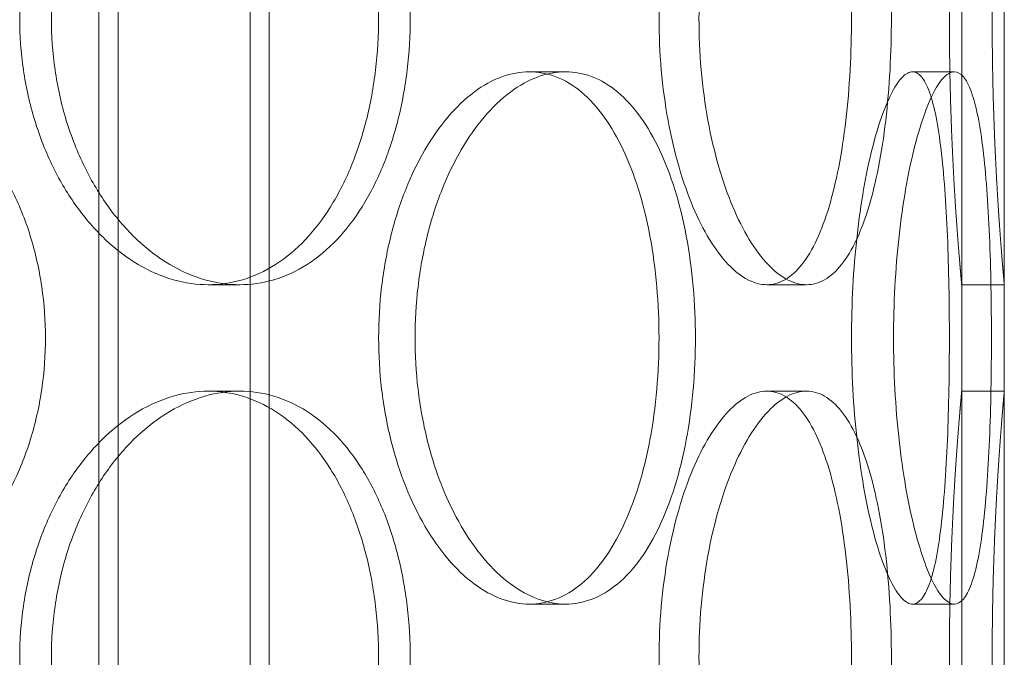
# Model space of a CAD drawing. Units: millimetres. Extents: x 255452 to 276816, y 159590 to 174542.
# Drawn here: x 258935 to 259028, y 170719 to 170779 of the extents above; entities that cross this region are included whole.
import ezdxf

# ---------------------------------------------------------------- set-up
doc = ezdxf.new("R2010")
doc.units = ezdxf.units.MM
doc.linetypes.add('DASHED', pattern=[0])
doc.layers.add('Skrytá (ISO)', color=1, linetype='DASHED', lineweight=18)

msp = doc.modelspace()

# ---------------------------------------------------------------- linework, layer by layer
at = {"layer": 'Skrytá (ISO)', "ltscale": 13.13244438171387}
for p, q in [((258942.7747861194, 170568.2101628729), (258942.7747861194, 171858.2101628729)), ((258958.7747861194, 170568.2101628729), (258958.7747861194, 171858.2101628729))]:
    msp.add_line(p, q, dxfattribs=at)
at = {"layer": 'Skrytá (ISO)', "ltscale": 13.11208343505859}
for p, q in [((258944.5747861194, 170568.2101628729), (258944.5747861194, 171856.2101628729)), ((258956.9747861194, 170568.2101628729), (258956.9747861194, 171856.2101628729))]:
    msp.add_line(p, q, dxfattribs=at)
at = {"layer": 'Skrytá (ISO)', "ltscale": 13.18797302246094}
msp.add_line((259027.7747861194, 170584.2101628729), (259027.7747861194, 171334.2101628729), dxfattribs=at)
at = {"layer": 'Skrytá (ISO)', "ltscale": 0.3045040965080261}
for p, q in [((258986.584498445, 170774.2101628729), (258983.1836299021, 170774.2101628729)), ((259023.0923885325, 170774.2101628729), (259019.1604961337, 170774.2101628729)), ((258953.0462026862, 170754.2101628729), (258956.0022383551, 170754.2101628729)), ((259005.474760288, 170754.2101628729), (259009.2046492056, 170754.2101628729)), ((259023.7747861194, 170754.2101628729), (259027.7747861194, 170754.2101628729)), ((258953.0462026862, 170744.2101628729), (258956.0022383551, 170744.2101628729)), ((259005.474760288, 170744.2101628729), (259009.2046492056, 170744.2101628729)), ((259023.7747861194, 170744.2101628729), (259027.7747861194, 170744.2101628729)), ((258986.584498445, 170724.2101628729), (258983.1836299021, 170724.2101628729)), ((259023.0923885325, 170724.2101628729), (259019.1604961337, 170724.2101628729))]:
    msp.add_line(p, q, dxfattribs=at)
at = {"layer": 'Skrytá (ISO)', "ltscale": 0.7614102363586426}
for p, q in [((259023.7747861194, 170744.2101628729), (259023.7747861194, 170754.2101628729)), ((259027.7747861194, 170744.2101628729), (259027.7747861194, 170754.2101628729))]:
    msp.add_line(p, q, dxfattribs=at)
at = {"layer": 'Skrytá (ISO)', "ltscale": 5.983913898468018}
for points, knots in [([(259023.7747861194, 170804.2101628729), (259023.7747861194, 170804.2101628728), (259023.7607723992, 170804.0597935098), (259023.7034500241, 170803.4266925154), (259023.6601782884, 170802.9440993918), (259023.5513677005, 170801.6681499647), (259023.4858404854, 170800.8737779821), (259023.3451451008, 170799.038335329), (259023.2701197038, 170797.9971480915), (259023.1250865257, 170795.778513983), (259023.0499988807, 170794.5251324322), (259022.9090765736, 170791.7955726247), (259022.8433862648, 170790.3194654104), (259022.7342466019, 170787.2399895106), (259022.6908115554, 170785.634151315), (259022.6332618509, 170782.4044960462), (259022.6191857277, 170780.7806511349), (259022.6191857277, 170777.639674611), (259022.6332618509, 170776.0158296997), (259022.6908115554, 170772.7861744309), (259022.7342466019, 170771.1803362353), (259022.8433862648, 170768.1008603355), (259022.9090765736, 170766.6247531212), (259023.0499988807, 170763.8951933137), (259023.1250865257, 170762.6418117629), (259023.2701197038, 170760.4231776544), (259023.3451451008, 170759.3819904169), (259023.4858404854, 170757.5465477637), (259023.5513677005, 170756.7521757812), (259023.6601782884, 170755.4762263541), (259023.7034500241, 170754.9936332305), (259023.7607723992, 170754.360532236), (259023.7747861194, 170754.2101628729), (259023.7747861194, 170754.2101628729)], [3.769167189473579, 3.769167189473579, 3.769167189682317, 3.769167189682317, 4.240312508248843, 4.240312508248843, 4.711457827024106, 4.711457827024106, 5.182603145799369, 5.182603145799369, 5.653748464574633, 5.653748464574633, 6.124894943167765, 6.124894943167765, 6.596041421760896, 6.596041421760896, 7.067187900354027, 7.067187900354027, 7.538334378947159, 7.538334378947159, 8.00948085754029, 8.00948085754029, 8.480627336133422, 8.480627336133422, 8.951773814726554, 8.951773814726554, 9.422920293319685, 9.422920293319685, 9.894065612094948, 9.894065612094948, 10.36521093087021, 10.36521093087021, 10.83635624964548, 10.83635624964548, 11.30750156842074, 11.30750156842074, 11.30750156842661, 11.30750156842661]), ([(259023.7747861194, 170744.2101628729), (259023.7747861194, 170744.2101628728), (259023.7607723992, 170744.0597935098), (259023.7034500241, 170743.4266925154), (259023.6601782884, 170742.9440993918), (259023.5513677005, 170741.6681499647), (259023.4858404854, 170740.8737779821), (259023.3451451008, 170739.038335329), (259023.2701197038, 170737.9971480915), (259023.1250865257, 170735.778513983), (259023.0499988807, 170734.5251324322), (259022.9090765736, 170731.7955726247), (259022.8433862648, 170730.3194654104), (259022.7342466019, 170727.2399895106), (259022.6908115554, 170725.634151315), (259022.6332618509, 170722.4044960462), (259022.6191857277, 170720.7806511349), (259022.6191857277, 170717.639674611), (259022.6332618509, 170716.0158296997), (259022.6908115554, 170712.7861744309), (259022.7342466019, 170711.1803362353), (259022.8433862648, 170708.1008603355), (259022.9090765736, 170706.6247531212), (259023.0499988807, 170703.8951933137), (259023.1250865257, 170702.6418117629), (259023.2701197038, 170700.4231776544), (259023.3451451008, 170699.3819904169), (259023.4858404854, 170697.5465477637), (259023.5513677005, 170696.7521757812), (259023.6601782884, 170695.4762263541), (259023.7034500241, 170694.9936332305), (259023.7607723992, 170694.360532236), (259023.7747861194, 170694.2101628729), (259023.7747861194, 170694.2101628729)], [3.769167189473579, 3.769167189473579, 3.769167189682316, 3.769167189682316, 4.240312508248843, 4.240312508248843, 4.711457827024106, 4.711457827024106, 5.182603145799369, 5.182603145799369, 5.653748464574633, 5.653748464574633, 6.124894943167765, 6.124894943167765, 6.596041421760896, 6.596041421760896, 7.067187900354027, 7.067187900354027, 7.538334378947159, 7.538334378947159, 8.00948085754029, 8.00948085754029, 8.480627336133422, 8.480627336133422, 8.951773814726554, 8.951773814726554, 9.422920293319685, 9.422920293319685, 9.894065612094948, 9.894065612094948, 10.36521093087021, 10.36521093087021, 10.83635624964548, 10.83635624964548, 11.30750156842074, 11.30750156842074, 11.30750156842661, 11.30750156842661])]:
    msp.add_open_spline(points, degree=3, knots=knots, dxfattribs=at)
at = {"layer": 'Skrytá (ISO)', "ltscale": 5.983820915222168}
for points, knots in [([(259027.7747861194, 170754.2101628729), (259027.7747861194, 170754.2101628731), (259027.7609766904, 170754.3605269161), (259027.7044894755, 170754.9936150204), (259027.6618480728, 170755.4762006676), (259027.5546226597, 170756.7521420108), (259027.4900501533, 170757.5465133913), (259027.3514056483, 170759.3819655887), (259027.2774743756, 170760.4231629104), (259027.1345576998, 170762.6418263509), (259027.0605668667, 170763.8952237549), (259026.9217052322, 170766.6248103112), (259026.8569766699, 170768.1009282521), (259026.749436388, 170771.1804119248), (259026.7066387277, 170772.7862466763), (259026.6499340053, 170776.0158780702), (259026.636064872, 170777.6397025107), (259026.636064872, 170780.7806232352), (259026.6499340053, 170782.4044476757), (259026.7066387277, 170785.6340790696), (259026.749436388, 170787.2399138211), (259026.8569766699, 170790.3193974938), (259026.9217052322, 170791.7955154347), (259027.0605668667, 170794.525101991), (259027.1345576998, 170795.778499395), (259027.2774743756, 170797.9971628354), (259027.3514056483, 170799.0383601572), (259027.4900501533, 170800.8738123546), (259027.5546226597, 170801.6681837351), (259027.6618480728, 170802.9441250783), (259027.7044894755, 170803.4267107256), (259027.7609766904, 170804.05979883), (259027.7747861194, 170804.2101628729), (259027.7747861194, 170804.2101628729)], [3.76910049536896, 3.76910049536896, 3.769100495578458, 3.769100495578458, 4.240237510528122, 4.240237510528122, 4.711374525687283, 4.711374525687283, 5.182511540846445, 5.182511540846445, 5.653648556005606, 5.653648556005606, 6.124786664688685, 6.124786664688685, 6.595924773371763, 6.595924773371763, 7.067062882054842, 7.067062882054842, 7.53820099073792, 7.53820099073792, 8.009339099420998, 8.009339099420998, 8.480477208104077, 8.480477208104077, 8.951615316787155, 8.951615316787155, 9.422753425470233, 9.422753425470233, 9.893890440629395, 9.893890440629395, 10.36502745578856, 10.36502745578856, 10.83616447094772, 10.83616447094772, 11.30730148610688, 11.30730148610688, 11.30730148611275, 11.30730148611275]), ([(258918.4993111237, 170774.2101628729), (258919.7525626387, 170774.2101628729), (258921.0400793875, 170774.05979883), (258923.5833400827, 170773.4267107256), (258924.8391281138, 170772.9441250783), (258927.2319944009, 170771.6681837351), (258928.3710499014, 170770.8738123546), (258930.4657556402, 170769.0383601572), (258931.4214338685, 170767.9971628354), (258933.1058389766, 170765.778499395), (258933.8921431584, 170764.525101991), (258935.273181867, 170761.7955154347), (258935.8680952067, 170760.3193974938), (258936.8215096742, 170757.2399138211), (258937.1808299058, 170755.6340790696), (258937.6518733416, 170752.4044476757), (258937.7635089408, 170750.7806232352), (258937.7635089408, 170747.6397025107), (258937.6518733416, 170746.0158780702), (258937.1808299058, 170742.7862466763), (258936.8215096742, 170741.1804119248), (258935.8680952067, 170738.1009282521), (258935.273181867, 170736.6248103112), (258933.8921431584, 170733.8952237549), (258933.1058389766, 170732.6418263509), (258931.4214338685, 170730.4231629104), (258930.4657556402, 170729.3819655887), (258928.3710499014, 170727.5465133913), (258927.2319944009, 170726.7521420108), (258924.8391281138, 170725.4762006676), (258923.5833400827, 170724.9936150204), (258921.0400793875, 170724.3605269159), (258919.7525626387, 170724.2101628729), (258918.4993111237, 170724.2101628729)], [3.769100495368962, 3.769100495368962, 3.769100495368962, 3.769100495368962, 4.240237510528123, 4.240237510528123, 4.711374525687285, 4.711374525687285, 5.182511540846447, 5.182511540846447, 5.653648556005608, 5.653648556005608, 6.124786664688686, 6.124786664688686, 6.595924773371763, 6.595924773371763, 7.067062882054842, 7.067062882054842, 7.538200990737919, 7.538200990737919, 8.009339099420997, 8.009339099420997, 8.480477208104075, 8.480477208104075, 8.951615316787151, 8.951615316787151, 9.42275342547023, 9.42275342547023, 9.893890440629391, 9.893890440629391, 10.36502745578855, 10.36502745578855, 10.83616447094771, 10.83616447094771, 11.30730148610688, 11.30730148610688, 11.30730148610688, 11.30730148610688]), ([(258986.584498445, 170724.2101628729), (258985.7577595187, 170724.2101628729), (258984.8911858113, 170724.3605269159), (258983.1429773375, 170724.9936150204), (258982.2613588871, 170725.4762006676), (258980.5490527656, 170726.7521420108), (258979.7170751095, 170727.5465133913), (258978.1622546091, 170729.3819655887), (258977.4395688926, 170730.4231629104), (258976.1500828923, 170732.6418263509), (258975.5390547142, 170733.8952237549), (258974.4547517192, 170736.6248103112), (258973.981536424, 170738.1009282521), (258973.2184080685, 170741.1804119248), (258972.9279722085, 170742.7862466763), (258972.5464826437, 170746.0158780702), (258972.4555340557, 170747.6397025107), (258972.4555340557, 170749.2101628729), (258972.4555340557, 170750.7806232352), (258972.5464826437, 170752.4044476757), (258972.9279722085, 170755.6340790696), (258973.2184080685, 170757.2399138211), (258973.981536424, 170760.3193974938), (258974.4547517192, 170761.7955154347), (258975.5390547142, 170764.525101991), (258976.1500828923, 170765.778499395), (258977.4395688926, 170767.9971628354), (258978.1622546091, 170769.0383601572), (258979.7170751095, 170770.8738123546), (258980.5490527656, 170771.6681837351), (258982.2613588871, 170772.9441250783), (258983.1429773375, 170773.4267107256), (258984.8911858113, 170774.05979883), (258985.7577595187, 170774.2101628729), (258986.584498445, 170774.2101628729)], [11.30730148610689, 11.30730148610689, 11.30730148610689, 11.30730148610689, 11.77843850126605, 11.77843850126605, 12.24957551642521, 12.24957551642521, 12.72071253158437, 12.72071253158437, 13.19184954674354, 13.19184954674354, 13.66298765542661, 13.66298765542661, 14.13412576410969, 14.13412576410969, 14.60526387279277, 14.60526387279277, 15.07640198147585, 15.07640198147585, 15.07640198147585, 15.54754009015893, 15.54754009015893, 16.01867819884201, 16.01867819884201, 16.48981630752509, 16.48981630752509, 16.96095441620816, 16.96095441620816, 17.43209143136733, 17.43209143136733, 17.90322844652649, 17.90322844652649, 18.37436546168565, 18.37436546168565, 18.84550247684481, 18.84550247684481, 18.84550247684481, 18.84550247684481]), ([(258986.584498445, 170774.2101628729), (258987.4112373714, 170774.2101628729), (258988.2543290525, 170774.05979883), (258989.9064847301, 170773.4267107256), (258990.715594278, 170772.9441250783), (258992.2455706323, 170771.6681837351), (258992.9677469856, 170770.8738123546), (258994.2868116181, 170769.0383601572), (258994.8837820647, 170767.9971628354), (258995.9302476516, 170765.778499395), (258996.4154592812, 170764.525101991), (258997.263637194, 170761.7955154347), (258997.6267858236, 170760.3193974938), (258998.207048998, 170757.2399138211), (258998.4247102498, 170755.6340790696), (258998.7097771612, 170752.4044476757), (258998.7771421996, 170750.7806232352), (258998.7771421996, 170747.6397025107), (258998.7097771612, 170746.0158780702), (258998.4247102498, 170742.7862466763), (258998.207048998, 170741.1804119248), (258997.6267858236, 170738.1009282521), (258997.263637194, 170736.6248103112), (258996.4154592812, 170733.8952237549), (258995.9302476516, 170732.6418263509), (258994.8837820647, 170730.4231629104), (258994.2868116181, 170729.3819655887), (258992.9677469856, 170727.5465133913), (258992.2455706323, 170726.7521420108), (258990.715594278, 170725.4762006676), (258989.9064847301, 170724.9936150204), (258988.2543290525, 170724.3605269159), (258987.4112373714, 170724.2101628729), (258986.584498445, 170724.2101628729)], [3.769100495368967, 3.769100495368967, 3.769100495368967, 3.769100495368967, 4.240237510528129, 4.240237510528129, 4.71137452568729, 4.71137452568729, 5.182511540846452, 5.182511540846452, 5.653648556005613, 5.653648556005613, 6.124786664688692, 6.124786664688692, 6.59592477337177, 6.59592477337177, 7.067062882054849, 7.067062882054849, 7.538200990737928, 7.538200990737928, 8.009339099421005, 8.009339099421005, 8.480477208104084, 8.480477208104084, 8.951615316787162, 8.951615316787162, 9.422753425470239, 9.422753425470239, 9.893890440629402, 9.893890440629402, 10.36502745578856, 10.36502745578856, 10.83616447094773, 10.83616447094773, 11.30730148610689, 11.30730148610689, 11.30730148610689, 11.30730148610689]), ([(259023.0923885325, 170724.2101628729), (259022.8038178679, 170724.2101628729), (259022.4918668634, 170724.3605269159), (259021.842898157, 170724.9936150204), (259021.5059111167, 170725.4762006676), (259020.8346570862, 170726.7521420108), (259020.4999477251, 170727.5465133913), (259019.8621035489, 170729.3819655887), (259019.559120146, 170730.4231629104), (259019.010958561, 170732.6418263509), (259018.7469080056, 170733.8952237549), (259018.2731475132, 170736.6248103112), (259018.0635559575, 170738.1009282521), (259017.7233934245, 170741.1804119248), (259017.5926496132, 170742.7862466763), (259017.4205806585, 170746.0158780702), (259017.3793182328, 170747.6397025107), (259017.3793182328, 170749.2101628729), (259017.3793182328, 170750.7806232352), (259017.4205806585, 170752.4044476757), (259017.5926496132, 170755.6340790696), (259017.7233934245, 170757.2399138211), (259018.0635559575, 170760.3193974938), (259018.2731475132, 170761.7955154347), (259018.7469080056, 170764.525101991), (259019.010958561, 170765.778499395), (259019.559120146, 170767.9971628354), (259019.8621035489, 170769.0383601572), (259020.4999477251, 170770.8738123546), (259020.8346570862, 170771.6681837351), (259021.5059111167, 170772.9441250783), (259021.842898157, 170773.4267107256), (259022.4918668634, 170774.05979883), (259022.8038178679, 170774.2101628729), (259023.0923885325, 170774.2101628729)], [11.30730148610688, 11.30730148610688, 11.30730148610688, 11.30730148610688, 11.77843850126605, 11.77843850126605, 12.24957551642521, 12.24957551642521, 12.72071253158437, 12.72071253158437, 13.19184954674353, 13.19184954674353, 13.66298765542661, 13.66298765542661, 14.13412576410969, 14.13412576410969, 14.60526387279277, 14.60526387279277, 15.07640198147584, 15.07640198147584, 15.07640198147584, 15.54754009015892, 15.54754009015892, 16.018678198842, 16.018678198842, 16.48981630752508, 16.48981630752508, 16.96095441620816, 16.96095441620816, 17.43209143136732, 17.43209143136732, 17.90322844652648, 17.90322844652648, 18.37436546168564, 18.37436546168564, 18.8455024768448, 18.8455024768448, 18.8455024768448, 18.8455024768448]), ([(259023.0923885325, 170774.2101628729), (259023.380959197, 170774.2101628729), (259023.6657616071, 170774.05979883), (259024.203679488, 170773.4267107256), (259024.4568358248, 170772.9441250783), (259024.9172904618, 170771.6681837351), (259025.1250537495, 170770.8738123546), (259025.490330288, 170769.0383601572), (259025.6479687862, 170767.9971628354), (259025.9151638758, 170765.778499395), (259026.0337524338, 170764.525101991), (259026.2345184239, 170761.7955154347), (259026.3168571085, 170760.3193974938), (259026.4456012329, 170757.2399138211), (259026.4922071467, 170755.6340790696), (259026.5527976679, 170752.4044476757), (259026.5667941236, 170750.7806232352), (259026.5667941236, 170747.6397025107), (259026.5527976679, 170746.0158780702), (259026.4922071467, 170742.7862466763), (259026.4456012329, 170741.1804119248), (259026.3168571085, 170738.1009282521), (259026.2345184239, 170736.6248103112), (259026.0337524338, 170733.8952237549), (259025.9151638758, 170732.6418263509), (259025.6479687862, 170730.4231629104), (259025.490330288, 170729.3819655887), (259025.1250537495, 170727.5465133913), (259024.9172904618, 170726.7521420108), (259024.4568358248, 170725.4762006676), (259024.203679488, 170724.9936150204), (259023.6657616071, 170724.3605269159), (259023.380959197, 170724.2101628729), (259023.0923885325, 170724.2101628729)], [3.769100495368961, 3.769100495368961, 3.769100495368961, 3.769100495368961, 4.240237510528123, 4.240237510528123, 4.711374525687285, 4.711374525687285, 5.182511540846447, 5.182511540846447, 5.653648556005609, 5.653648556005609, 6.124786664688687, 6.124786664688687, 6.595924773371765, 6.595924773371765, 7.067062882054843, 7.067062882054843, 7.538200990737922, 7.538200990737922, 8.009339099420998, 8.009339099420998, 8.480477208104077, 8.480477208104077, 8.951615316787155, 8.951615316787155, 9.422753425470233, 9.422753425470233, 9.893890440629395, 9.893890440629395, 10.36502745578856, 10.36502745578856, 10.83616447094772, 10.83616447094772, 11.30730148610688, 11.30730148610688, 11.30730148610688, 11.30730148610688]), ([(259027.7747861194, 170694.2101628729), (259027.7747861194, 170694.2101628731), (259027.7609766904, 170694.3605269161), (259027.7044894755, 170694.9936150204), (259027.6618480728, 170695.4762006676), (259027.5546226597, 170696.7521420108), (259027.4900501533, 170697.5465133913), (259027.3514056483, 170699.3819655887), (259027.2774743756, 170700.4231629104), (259027.1345576998, 170702.6418263509), (259027.0605668667, 170703.8952237549), (259026.9217052322, 170706.6248103112), (259026.8569766699, 170708.1009282521), (259026.749436388, 170711.1804119248), (259026.7066387277, 170712.7862466763), (259026.6499340053, 170716.0158780702), (259026.636064872, 170717.6397025107), (259026.636064872, 170720.7806232352), (259026.6499340053, 170722.4044476757), (259026.7066387277, 170725.6340790696), (259026.749436388, 170727.2399138211), (259026.8569766699, 170730.3193974938), (259026.9217052322, 170731.7955154347), (259027.0605668667, 170734.525101991), (259027.1345576998, 170735.778499395), (259027.2774743756, 170737.9971628354), (259027.3514056483, 170739.0383601572), (259027.4900501533, 170740.8738123546), (259027.5546226597, 170741.6681837351), (259027.6618480728, 170742.9441250783), (259027.7044894755, 170743.4267107256), (259027.7609766904, 170744.05979883), (259027.7747861194, 170744.2101628729), (259027.7747861194, 170744.2101628729)], [3.76910049536896, 3.76910049536896, 3.769100495578457, 3.769100495578457, 4.240237510528122, 4.240237510528122, 4.711374525687283, 4.711374525687283, 5.182511540846445, 5.182511540846445, 5.653648556005606, 5.653648556005606, 6.124786664688685, 6.124786664688685, 6.595924773371763, 6.595924773371763, 7.067062882054842, 7.067062882054842, 7.53820099073792, 7.53820099073792, 8.009339099420998, 8.009339099420998, 8.480477208104077, 8.480477208104077, 8.951615316787155, 8.951615316787155, 9.422753425470233, 9.422753425470233, 9.893890440629395, 9.893890440629395, 10.36502745578856, 10.36502745578856, 10.83616447094772, 10.83616447094772, 11.30730148610688, 11.30730148610688, 11.30730148611275, 11.30730148611275])]:
    msp.add_open_spline(points, degree=3, knots=knots, dxfattribs=at)
at = {"layer": 'Skrytá (ISO)', "ltscale": 15.19939517974854}
for points, knots in [([(258969.0345947832, 170779.2101628729), (258969.0345947832, 170780.7806511349), (258968.9436935109, 170782.4044960462), (258968.5597054692, 170785.634151315), (258968.2666835398, 170787.2399895106), (258967.4877382323, 170790.3194654104), (258967.001119938, 170791.7955726247), (258965.8687338964, 170794.5251324322), (258965.2227808317, 170795.778513983), (258963.8352775098, 170797.9971480915), (258963.0463251046, 170799.038335329), (258961.3114071381, 170800.8737779821), (258960.3653839177, 170801.6681499647), (258958.3711637156, 170802.9440993918), (258957.3212944448, 170803.4266925154), (258955.1878511859, 170804.0597935099), (258954.1042311821, 170804.2101628729), (258951.9881741902, 170804.2101628729), (258950.8838416581, 170804.0597935099), (258948.6656749065, 170803.4266925154), (258947.5518492386, 170802.9440993918), (258945.3968050471, 170801.6681499647), (258944.353931434, 170800.8737779821), (258942.4110631798, 170799.038335329), (258941.5112218999, 170797.9971480915), (258939.9093569543, 170795.778513983), (258939.152423011, 170794.5251324322), (258937.8117512863, 170791.7955726247), (258937.228041544, 170790.3194654104), (258936.2877858683, 170787.2399895106), (258935.9305661655, 170785.634151315), (258935.4615186342, 170782.4044960462), (258935.3498126009, 170780.7806511349), (258935.3498126009, 170777.639674611), (258935.4615186342, 170776.0158296997), (258935.9305661655, 170772.7861744309), (258936.2877858683, 170771.1803362353), (258937.228041544, 170768.1008603355), (258937.8117512863, 170766.6247531212), (258939.152423011, 170763.8951933137), (258939.9093569543, 170762.6418117629), (258941.5112218999, 170760.4231776544), (258942.4110631798, 170759.3819904169), (258944.353931434, 170757.5465477637), (258945.3968050471, 170756.7521757812), (258947.5518492386, 170755.4762263541), (258948.6656749065, 170754.9936332305), (258950.8838416581, 170754.360532236), (258951.9881741902, 170754.2101628729), (258954.1042311821, 170754.2101628729), (258955.1878511859, 170754.360532236), (258957.3212944448, 170754.9936332305), (258958.3711637156, 170755.4762263541), (258960.3653839177, 170756.7521757812), (258961.3114071381, 170757.5465477637), (258963.0463251046, 170759.3819904169), (258963.8352775098, 170760.4231776544), (258965.2227808317, 170762.6418117629), (258965.8687338964, 170763.8951933137), (258967.001119938, 170766.6247531212), (258967.4877382323, 170768.1008603355), (258968.2666835398, 170771.1803362353), (258968.5597054692, 170772.7861744309), (258968.9436935109, 170776.0158296997), (258969.0345947832, 170777.639674611), (258969.0345947832, 170779.2101628729)], [0, 0, 0, 0, 0.4711464785931314, 0.4711464785931314, 0.9422929571862628, 0.9422929571862628, 1.413439435779394, 1.413439435779394, 1.884585914372526, 1.884585914372526, 2.355731233147789, 2.355731233147789, 2.826876551923053, 2.826876551923053, 3.298021870698316, 3.298021870698316, 3.769167189473579, 3.769167189473579, 4.240312508248842, 4.240312508248842, 4.711457827024105, 4.711457827024105, 5.182603145799368, 5.182603145799368, 5.65374846457463, 5.65374846457463, 6.124894943167762, 6.124894943167762, 6.596041421760893, 6.596041421760893, 7.067187900354025, 7.067187900354025, 7.538334378947157, 7.538334378947157, 8.00948085754029, 8.00948085754029, 8.48062733613342, 8.48062733613342, 8.951773814726552, 8.951773814726552, 9.422920293319685, 9.422920293319685, 9.894065612094948, 9.894065612094948, 10.36521093087021, 10.36521093087021, 10.83635624964547, 10.83635624964547, 11.30750156842074, 11.30750156842074, 11.778646887196, 11.778646887196, 12.24979220597126, 12.24979220597126, 12.72093752474653, 12.72093752474653, 13.19208284352179, 13.19208284352179, 13.66322932211493, 13.66322932211493, 14.13437580070806, 14.13437580070806, 14.60552227930119, 14.60552227930119, 15.07666875789432, 15.07666875789432, 15.07666875789432, 15.07666875789432]), ([(259013.4282366692, 170779.2101628729), (259013.4282366692, 170780.7806511349), (259013.3870423329, 170782.4044960462), (259013.2120031592, 170785.634151315), (259013.0781724267, 170787.2399895106), (259012.719016613, 170790.3194654104), (259012.4933112396, 170791.7955726247), (259011.9616794637, 170794.5251324322), (259011.6555762889, 170795.778513983), (259010.9893526178, 170797.9971480915), (259010.6065385319, 170799.038335329), (259009.7517020383, 170800.8737779821), (259009.2795721574, 170801.6681499647), (259008.2685985569, 170802.9440993918), (259007.728851901, 170803.4266925154), (259006.6156172017, 170804.0597935099), (259006.0420846879, 170804.2101628729), (259004.9074358881, 170804.2101628729), (259004.3077685644, 170804.0597935099), (259003.0876308193, 170803.4266925154), (259002.4671847797, 170802.9440993918), (259001.2532854763, 170801.6681499647), (259000.6589509786, 170800.8737779821), (258999.5417254071, 170799.038335329), (258999.0189931229, 170797.9971480915), (258998.08229063, 170795.778513983), (258997.6361531676, 170794.5251324322), (258996.8417091161, 170791.7955726247), (258996.4934949652, 170790.3194654104), (258995.9307997419, 170787.2399895106), (258995.7159650602, 170785.634151315), (258995.4335988839, 170782.4044960462), (258995.3661533598, 170780.7806511349), (258995.3661533598, 170777.639674611), (258995.4335988839, 170776.0158296997), (258995.7159650602, 170772.7861744309), (258995.9307997419, 170771.1803362353), (258996.4934949652, 170768.1008603355), (258996.8417091161, 170766.6247531212), (258997.6361531676, 170763.8951933137), (258998.08229063, 170762.6418117629), (258999.0189931229, 170760.4231776544), (258999.5417254071, 170759.3819904169), (259000.6589509786, 170757.5465477637), (259001.2532854763, 170756.7521757812), (259002.4671847797, 170755.4762263541), (259003.0876308193, 170754.9936332305), (259004.3077685644, 170754.360532236), (259004.9074358881, 170754.2101628729), (259006.0420846879, 170754.2101628729), (259006.6156172017, 170754.360532236), (259007.728851901, 170754.9936332305), (259008.2685985569, 170755.4762263541), (259009.2795721574, 170756.7521757812), (259009.7517020383, 170757.5465477637), (259010.6065385319, 170759.3819904169), (259010.9893526178, 170760.4231776544), (259011.6555762889, 170762.6418117629), (259011.9616794637, 170763.8951933137), (259012.4933112396, 170766.6247531212), (259012.719016613, 170768.1008603355), (259013.0781724267, 170771.1803362353), (259013.2120031592, 170772.7861744309), (259013.3870423329, 170776.0158296997), (259013.4282366692, 170777.639674611), (259013.4282366692, 170779.2101628729)], [0, 0, 0, 0, 0.4711464785931315, 0.4711464785931315, 0.9422929571862629, 0.9422929571862629, 1.413439435779394, 1.413439435779394, 1.884585914372526, 1.884585914372526, 2.355731233147789, 2.355731233147789, 2.826876551923053, 2.826876551923053, 3.298021870698316, 3.298021870698316, 3.769167189473579, 3.769167189473579, 4.240312508248843, 4.240312508248843, 4.711457827024106, 4.711457827024106, 5.182603145799369, 5.182603145799369, 5.653748464574633, 5.653748464574633, 6.124894943167765, 6.124894943167765, 6.596041421760896, 6.596041421760896, 7.067187900354027, 7.067187900354027, 7.538334378947159, 7.538334378947159, 8.00948085754029, 8.00948085754029, 8.48062733613342, 8.48062733613342, 8.95177381472655, 8.95177381472655, 9.422920293319683, 9.422920293319683, 9.894065612094947, 9.894065612094947, 10.36521093087021, 10.36521093087021, 10.83635624964547, 10.83635624964547, 11.30750156842074, 11.30750156842074, 11.778646887196, 11.778646887196, 12.24979220597126, 12.24979220597126, 12.72093752474653, 12.72093752474653, 13.19208284352179, 13.19208284352179, 13.66322932211492, 13.66322932211492, 14.13437580070805, 14.13437580070805, 14.60552227930119, 14.60552227930119, 15.07666875789432, 15.07666875789432, 15.07666875789432, 15.07666875789432]), ([(258969.0403145751, 170749.2101628729), (258969.0403145751, 170747.639674611), (258969.1314419709, 170746.0158296997), (258969.5136567579, 170742.7861744309), (258969.8046384667, 170741.1803362353), (258970.5691308518, 170738.1008603355), (258971.0431641155, 170736.6247531212), (258972.1292140679, 170733.8951933137), (258972.7411694744, 170732.6418117629), (258974.0324395201, 170730.4231776544), (258974.7560470962, 170729.3819904169), (258976.312597233, 170727.5465477637), (258977.1453810148, 170726.7521757812), (258978.8590309082, 170725.4762263541), (258979.7411871483, 170724.9936332305), (258981.4901182726, 170724.360532236), (258982.3568764048, 170724.2101628729), (258984.0103833994, 170724.2101628729), (258984.8533121215, 170724.360532236), (258986.5047703146, 170724.9936332305), (258987.3133458124, 170725.4762263541), (258988.8419704531, 170726.7521757812), (258989.5633295125, 170727.5465477637), (258990.8806363956, 170729.3819904169), (258991.4766682155, 170730.4231776544), (258992.5213188747, 170732.6418117629), (258993.0055926762, 170733.8951933137), (258993.852013508, 170736.6247531212), (258994.2143447193, 170738.1008603355), (258994.7932522813, 170741.1803362353), (258995.0103755484, 170742.7861744309), (258995.2947308454, 170746.0158296997), (258995.3619227191, 170747.639674611), (258995.3619227191, 170750.7806511349), (258995.2947308454, 170752.4044960462), (258995.0103755484, 170755.634151315), (258994.7932522813, 170757.2399895106), (258994.2143447193, 170760.3194654104), (258993.852013508, 170761.7955726247), (258993.0055926762, 170764.5251324322), (258992.5213188747, 170765.778513983), (258991.4766682155, 170767.9971480915), (258990.8806363956, 170769.038335329), (258989.5633295125, 170770.8737779821), (258988.8419704531, 170771.6681499647), (258987.3133458124, 170772.9440993918), (258986.5047703146, 170773.4266925154), (258984.8533121215, 170774.0597935099), (258984.0103833994, 170774.2101628729), (258982.3568764048, 170774.2101628729), (258981.4901182726, 170774.0597935099), (258979.7411871483, 170773.4266925154), (258978.8590309082, 170772.9440993918), (258977.1453810148, 170771.6681499647), (258976.312597233, 170770.8737779821), (258974.7560470962, 170769.038335329), (258974.0324395201, 170767.9971480915), (258972.7411694744, 170765.778513983), (258972.1292140679, 170764.5251324322), (258971.0431641155, 170761.7955726247), (258970.5691308518, 170760.3194654104), (258969.8046384667, 170757.2399895106), (258969.5136567579, 170755.634151315), (258969.1314419709, 170752.4044960462), (258969.0403145751, 170750.7806511349), (258969.0403145751, 170749.2101628729)], [0, 0, 0, 0, 0.4711464785931308, 0.4711464785931308, 0.9422929571862616, 0.9422929571862616, 1.413439435779392, 1.413439435779392, 1.884585914372523, 1.884585914372523, 2.355731233147787, 2.355731233147787, 2.826876551923051, 2.826876551923051, 3.298021870698316, 3.298021870698316, 3.769167189473579, 3.769167189473579, 4.240312508248843, 4.240312508248843, 4.711457827024107, 4.711457827024107, 5.182603145799371, 5.182603145799371, 5.653748464574635, 5.653748464574635, 6.124894943167766, 6.124894943167766, 6.596041421760896, 6.596041421760896, 7.067187900354027, 7.067187900354027, 7.538334378947158, 7.538334378947158, 8.00948085754029, 8.00948085754029, 8.48062733613342, 8.48062733613342, 8.95177381472655, 8.95177381472655, 9.422920293319683, 9.422920293319683, 9.894065612094947, 9.894065612094947, 10.36521093087021, 10.36521093087021, 10.83635624964547, 10.83635624964547, 11.30750156842074, 11.30750156842074, 11.778646887196, 11.778646887196, 12.24979220597126, 12.24979220597126, 12.72093752474652, 12.72093752474652, 13.19208284352179, 13.19208284352179, 13.66322932211492, 13.66322932211492, 14.13437580070805, 14.13437580070805, 14.60552227930118, 14.60552227930118, 15.07666875789432, 15.07666875789432, 15.07666875789432, 15.07666875789432]), ([(259013.4308340893, 170749.2101628729), (259013.4308340893, 170747.639674611), (259013.4723009653, 170746.0158296997), (259013.6452028896, 170742.7861744309), (259013.7765746068, 170741.1803362353), (259014.1183107573, 170738.1008603355), (259014.32884778, 170736.6247531212), (259014.8046320914, 170733.8951933137), (259015.0697589334, 170732.6418117629), (259015.6199955936, 170730.4231776544), (259015.9240515649, 170729.3819904169), (259016.5639067942, 170727.5465477637), (259016.8995526593, 170726.7521757812), (259017.5723634879, 170725.4762263541), (259017.9099707812, 170724.9936332305), (259018.5597648196, 170724.360532236), (259018.8719203832, 170724.2101628729), (259019.4490718842, 170724.2101628729), (259019.7336772279, 170724.360532236), (259020.2707785608, 170724.9936332305), (259020.5233159498, 170725.4762263541), (259020.9822110167, 170726.7521757812), (259021.1890339023, 170727.5465477637), (259021.5522895749, 170729.3819904169), (259021.7088496521, 170730.4231776544), (259021.9739588872, 170732.6418117629), (259022.0914674588, 170733.8951933137), (259022.2902060962, 170736.6247531212), (259022.3715995059, 170738.1008603355), (259022.498772951, 170741.1803362353), (259022.5447537036, 170742.7861744309), (259022.604516005, 170746.0158296997), (259022.6183099802, 170747.639674611), (259022.6183099802, 170750.7806511349), (259022.604516005, 170752.4044960462), (259022.5447537036, 170755.634151315), (259022.498772951, 170757.2399895106), (259022.3715995059, 170760.3194654104), (259022.2902060962, 170761.7955726247), (259022.0914674588, 170764.5251324322), (259021.9739588872, 170765.778513983), (259021.7088496521, 170767.9971480915), (259021.5522895749, 170769.038335329), (259021.1890339023, 170770.8737779821), (259020.9822110167, 170771.6681499647), (259020.5233159498, 170772.9440993918), (259020.2707785608, 170773.4266925154), (259019.7336772279, 170774.0597935099), (259019.4490718842, 170774.2101628729), (259018.8719203832, 170774.2101628729), (259018.5597648196, 170774.0597935099), (259017.9099707812, 170773.4266925154), (259017.5723634879, 170772.9440993918), (259016.8995526593, 170771.6681499647), (259016.5639067942, 170770.8737779821), (259015.9240515649, 170769.038335329), (259015.6199955936, 170767.9971480915), (259015.0697589334, 170765.778513983), (259014.8046320914, 170764.5251324322), (259014.32884778, 170761.7955726247), (259014.1183107573, 170760.3194654104), (259013.7765746068, 170757.2399895106), (259013.6452028896, 170755.634151315), (259013.4723009653, 170752.4044960462), (259013.4308340893, 170750.7806511349), (259013.4308340893, 170749.2101628729)], [0, 0, 0, 0, 0.4711464785931318, 0.4711464785931318, 0.9422929571862636, 0.9422929571862636, 1.413439435779395, 1.413439435779395, 1.884585914372527, 1.884585914372527, 2.355731233147791, 2.355731233147791, 2.826876551923055, 2.826876551923055, 3.298021870698318, 3.298021870698318, 3.769167189473582, 3.769167189473582, 4.240312508248845, 4.240312508248845, 4.711457827024109, 4.711457827024109, 5.182603145799372, 5.182603145799372, 5.653748464574635, 5.653748464574635, 6.124894943167767, 6.124894943167767, 6.596041421760899, 6.596041421760899, 7.06718790035403, 7.06718790035403, 7.538334378947162, 7.538334378947162, 8.009480857540293, 8.009480857540293, 8.480627336133425, 8.480627336133425, 8.951773814726558, 8.951773814726558, 9.422920293319688, 9.422920293319688, 9.894065612094952, 9.894065612094952, 10.36521093087022, 10.36521093087022, 10.83635624964548, 10.83635624964548, 11.30750156842074, 11.30750156842074, 11.77864688719601, 11.77864688719601, 12.24979220597127, 12.24979220597127, 12.72093752474654, 12.72093752474654, 13.1920828435218, 13.1920828435218, 13.66322932211493, 13.66322932211493, 14.13437580070806, 14.13437580070806, 14.60552227930119, 14.60552227930119, 15.07666875789432, 15.07666875789432, 15.07666875789432, 15.07666875789432]), ([(258969.0345947832, 170719.2101628729), (258969.0345947832, 170720.7806511349), (258968.9436935109, 170722.4044960462), (258968.5597054692, 170725.634151315), (258968.2666835398, 170727.2399895106), (258967.4877382323, 170730.3194654104), (258967.001119938, 170731.7955726247), (258965.8687338964, 170734.5251324322), (258965.2227808317, 170735.778513983), (258963.8352775098, 170737.9971480915), (258963.0463251046, 170739.038335329), (258961.3114071381, 170740.8737779821), (258960.3653839177, 170741.6681499647), (258958.3711637156, 170742.9440993918), (258957.3212944448, 170743.4266925154), (258955.1878511859, 170744.0597935099), (258954.1042311821, 170744.2101628729), (258951.9881741902, 170744.2101628729), (258950.8838416581, 170744.0597935099), (258948.6656749065, 170743.4266925154), (258947.5518492386, 170742.9440993918), (258945.3968050471, 170741.6681499647), (258944.353931434, 170740.8737779821), (258942.4110631798, 170739.038335329), (258941.5112218999, 170737.9971480915), (258939.9093569543, 170735.778513983), (258939.152423011, 170734.5251324322), (258937.8117512863, 170731.7955726247), (258937.228041544, 170730.3194654104), (258936.2877858683, 170727.2399895106), (258935.9305661655, 170725.634151315), (258935.4615186342, 170722.4044960462), (258935.3498126009, 170720.7806511349), (258935.3498126009, 170717.639674611), (258935.4615186342, 170716.0158296997), (258935.9305661655, 170712.7861744309), (258936.2877858683, 170711.1803362353), (258937.228041544, 170708.1008603355), (258937.8117512863, 170706.6247531212), (258939.152423011, 170703.8951933137), (258939.9093569543, 170702.6418117629), (258941.5112218999, 170700.4231776544), (258942.4110631798, 170699.3819904169), (258944.353931434, 170697.5465477637), (258945.3968050471, 170696.7521757812), (258947.5518492386, 170695.4762263541), (258948.6656749065, 170694.9936332305), (258950.8838416581, 170694.360532236), (258951.9881741902, 170694.2101628729), (258954.1042311821, 170694.2101628729), (258955.1878511859, 170694.360532236), (258957.3212944448, 170694.9936332305), (258958.3711637156, 170695.4762263541), (258960.3653839177, 170696.7521757812), (258961.3114071381, 170697.5465477637), (258963.0463251046, 170699.3819904169), (258963.8352775098, 170700.4231776544), (258965.2227808317, 170702.6418117629), (258965.8687338964, 170703.8951933137), (258967.001119938, 170706.6247531212), (258967.4877382323, 170708.1008603355), (258968.2666835398, 170711.1803362353), (258968.5597054692, 170712.7861744309), (258968.9436935109, 170716.0158296997), (258969.0345947832, 170717.639674611), (258969.0345947832, 170719.2101628729)], [0, 0, 0, 0, 0.4711464785931314, 0.4711464785931314, 0.9422929571862628, 0.9422929571862628, 1.413439435779394, 1.413439435779394, 1.884585914372526, 1.884585914372526, 2.355731233147789, 2.355731233147789, 2.826876551923053, 2.826876551923053, 3.298021870698316, 3.298021870698316, 3.769167189473579, 3.769167189473579, 4.240312508248841, 4.240312508248841, 4.711457827024103, 4.711457827024103, 5.182603145799365, 5.182603145799365, 5.653748464574627, 5.653748464574627, 6.12489494316776, 6.12489494316776, 6.596041421760892, 6.596041421760892, 7.067187900354025, 7.067187900354025, 7.538334378947157, 7.538334378947157, 8.00948085754029, 8.00948085754029, 8.48062733613342, 8.48062733613342, 8.951773814726552, 8.951773814726552, 9.422920293319685, 9.422920293319685, 9.894065612094948, 9.894065612094948, 10.36521093087021, 10.36521093087021, 10.83635624964547, 10.83635624964547, 11.30750156842074, 11.30750156842074, 11.778646887196, 11.778646887196, 12.24979220597127, 12.24979220597127, 12.72093752474653, 12.72093752474653, 13.1920828435218, 13.1920828435218, 13.66322932211493, 13.66322932211493, 14.13437580070806, 14.13437580070806, 14.60552227930119, 14.60552227930119, 15.07666875789432, 15.07666875789432, 15.07666875789432, 15.07666875789432]), ([(259013.4282366692, 170719.2101628729), (259013.4282366692, 170720.7806511349), (259013.3870423329, 170722.4044960462), (259013.2120031592, 170725.634151315), (259013.0781724267, 170727.2399895106), (259012.719016613, 170730.3194654104), (259012.4933112396, 170731.7955726247), (259011.9616794637, 170734.5251324322), (259011.6555762889, 170735.778513983), (259010.9893526178, 170737.9971480915), (259010.6065385319, 170739.038335329), (259009.7517020383, 170740.8737779821), (259009.2795721574, 170741.6681499647), (259008.2685985569, 170742.9440993918), (259007.728851901, 170743.4266925154), (259006.6156172017, 170744.0597935099), (259006.0420846879, 170744.2101628729), (259004.9074358881, 170744.2101628729), (259004.3077685644, 170744.0597935099), (259003.0876308193, 170743.4266925154), (259002.4671847797, 170742.9440993918), (259001.2532854763, 170741.6681499647), (259000.6589509786, 170740.8737779821), (258999.5417254071, 170739.038335329), (258999.0189931229, 170737.9971480915), (258998.08229063, 170735.778513983), (258997.6361531676, 170734.5251324322), (258996.8417091161, 170731.7955726247), (258996.4934949652, 170730.3194654104), (258995.9307997419, 170727.2399895106), (258995.7159650602, 170725.634151315), (258995.4335988839, 170722.4044960462), (258995.3661533598, 170720.7806511349), (258995.3661533598, 170717.639674611), (258995.4335988839, 170716.0158296997), (258995.7159650602, 170712.7861744309), (258995.9307997419, 170711.1803362353), (258996.4934949652, 170708.1008603355), (258996.8417091161, 170706.6247531212), (258997.6361531676, 170703.8951933137), (258998.08229063, 170702.6418117629), (258999.0189931229, 170700.4231776544), (258999.5417254071, 170699.3819904169), (259000.6589509786, 170697.5465477637), (259001.2532854763, 170696.7521757812), (259002.4671847797, 170695.4762263541), (259003.0876308193, 170694.9936332305), (259004.3077685644, 170694.360532236), (259004.9074358881, 170694.2101628729), (259006.0420846879, 170694.2101628729), (259006.6156172017, 170694.360532236), (259007.728851901, 170694.9936332305), (259008.2685985569, 170695.4762263541), (259009.2795721574, 170696.7521757812), (259009.7517020383, 170697.5465477637), (259010.6065385319, 170699.3819904169), (259010.9893526178, 170700.4231776544), (259011.6555762889, 170702.6418117629), (259011.9616794637, 170703.8951933137), (259012.4933112396, 170706.6247531212), (259012.719016613, 170708.1008603355), (259013.0781724267, 170711.1803362353), (259013.2120031592, 170712.7861744309), (259013.3870423329, 170716.0158296997), (259013.4282366692, 170717.639674611), (259013.4282366692, 170719.2101628729)], [0, 0, 0, 0, 0.4711464785931315, 0.4711464785931315, 0.9422929571862629, 0.9422929571862629, 1.413439435779394, 1.413439435779394, 1.884585914372526, 1.884585914372526, 2.355731233147789, 2.355731233147789, 2.826876551923053, 2.826876551923053, 3.298021870698316, 3.298021870698316, 3.769167189473579, 3.769167189473579, 4.240312508248843, 4.240312508248843, 4.711457827024106, 4.711457827024106, 5.182603145799369, 5.182603145799369, 5.653748464574633, 5.653748464574633, 6.124894943167765, 6.124894943167765, 6.596041421760896, 6.596041421760896, 7.067187900354027, 7.067187900354027, 7.538334378947159, 7.538334378947159, 8.00948085754029, 8.00948085754029, 8.48062733613342, 8.48062733613342, 8.95177381472655, 8.95177381472655, 9.422920293319681, 9.422920293319681, 9.894065612094945, 9.894065612094945, 10.36521093087021, 10.36521093087021, 10.83635624964547, 10.83635624964547, 11.30750156842074, 11.30750156842074, 11.778646887196, 11.778646887196, 12.24979220597126, 12.24979220597126, 12.72093752474653, 12.72093752474653, 13.19208284352179, 13.19208284352179, 13.66322932211492, 13.66322932211492, 14.13437580070805, 14.13437580070805, 14.60552227930119, 14.60552227930119, 15.07666875789432, 15.07666875789432, 15.07666875789432, 15.07666875789432])]:
    msp.add_open_spline(points, degree=3, knots=knots, dxfattribs=at)
at = {"layer": 'Skrytá (ISO)', "ltscale": 15.19915962219238}
for points, knots in [([(258972.0031042902, 170779.2101628729), (258972.0031042902, 170777.6397025107), (258971.9120536614, 170776.0158780702), (258971.5274498775, 170772.7862466763), (258971.233961946, 170771.1804119248), (258970.4538400676, 170768.1009282521), (258969.9665113862, 170766.6248103112), (258968.8325960113, 170763.8952237549), (258968.1858256105, 170762.6418263509), (258966.7967384137, 170760.4231629104), (258966.0069667122, 170759.3819655887), (258964.2705151388, 170757.5465133913), (258963.323779234, 170756.7521420108), (258961.3283824919, 170755.4762006676), (258960.2780497922, 170754.9936150204), (258958.1440054454, 170754.3605269159), (258957.060248204, 170754.2101628729), (258954.9442285062, 170754.2101628729), (258953.8400606824, 170754.3605269159), (258951.6225272245, 170754.9936150204), (258950.5091697712, 170755.4762006676), (258948.3552919562, 170756.7521420108), (258947.3131167354, 170757.5465133913), (258945.3717461108, 170759.3819655887), (258944.4727026697, 170760.4231629104), (258942.8723820774, 170762.6418263509), (258942.1162519055, 170763.8952237549), (258940.7770965586, 170766.6248103112), (258940.1940979076, 170768.1009282521), (258939.2550295746, 170771.1804119248), (258938.8982859379, 170772.7862466763), (258938.429871563, 170776.0158780702), (258938.3183221078, 170777.6397025107), (258938.3183221078, 170780.7806232352), (258938.429871563, 170782.4044476757), (258938.8982859379, 170785.6340790696), (258939.2550295746, 170787.2399138211), (258940.1940979076, 170790.3193974938), (258940.7770965586, 170791.7955154347), (258942.1162519055, 170794.525101991), (258942.8723820774, 170795.778499395), (258944.4727026697, 170797.9971628354), (258945.3717461108, 170799.0383601572), (258947.3131167354, 170800.8738123546), (258948.3552919562, 170801.6681837351), (258950.5091697712, 170802.9441250783), (258951.6225272245, 170803.4267107256), (258953.8400606824, 170804.05979883), (258954.9442285062, 170804.2101628729), (258957.060248204, 170804.2101628729), (258958.1440054454, 170804.05979883), (258960.2780497922, 170803.4267107256), (258961.3283824919, 170802.9441250783), (258963.323779234, 170801.6681837351), (258964.2705151388, 170800.8738123546), (258966.0069667122, 170799.0383601572), (258966.7967384137, 170797.9971628354), (258968.1858256105, 170795.778499395), (258968.8325960113, 170794.525101991), (258969.9665113862, 170791.7955154347), (258970.4538400676, 170790.3193974938), (258971.233961946, 170787.2399138211), (258971.5274498775, 170785.6340790696), (258971.9120536614, 170782.4044476757), (258972.0031042902, 170780.7806232352), (258972.0031042902, 170779.2101628729)], [0, 0, 0, 0, 0.4711381086830783, 0.4711381086830783, 0.9422762173661565, 0.9422762173661565, 1.413414326049235, 1.413414326049235, 1.884552434732313, 1.884552434732313, 2.355689449891475, 2.355689449891475, 2.826826465050637, 2.826826465050637, 3.297963480209799, 3.297963480209799, 3.769100495368961, 3.769100495368961, 4.240237510528123, 4.240237510528123, 4.711374525687285, 4.711374525687285, 5.182511540846447, 5.182511540846447, 5.653648556005608, 5.653648556005608, 6.124786664688687, 6.124786664688687, 6.595924773371765, 6.595924773371765, 7.067062882054843, 7.067062882054843, 7.538200990737922, 7.538200990737922, 8.009339099421, 8.009339099421, 8.480477208104078, 8.480477208104078, 8.951615316787157, 8.951615316787157, 9.422753425470235, 9.422753425470235, 9.893890440629399, 9.893890440629399, 10.36502745578856, 10.36502745578856, 10.83616447094772, 10.83616447094772, 11.30730148610688, 11.30730148610688, 11.77843850126605, 11.77843850126605, 12.24957551642521, 12.24957551642521, 12.72071253158437, 12.72071253158437, 13.19184954674353, 13.19184954674353, 13.66298765542661, 13.66298765542661, 14.13412576410969, 14.13412576410969, 14.60526387279277, 14.60526387279277, 15.07640198147584, 15.07640198147584, 15.07640198147584, 15.07640198147584]), ([(259017.17386492, 170779.2101628729), (259017.17386492, 170777.6397025107), (259017.1324795077, 170776.0158780702), (259016.9566570804, 170772.7862466763), (259016.8222347012, 170771.1804119248), (259016.4615903971, 170768.1009282521), (259016.2349884106, 170766.6248103112), (259015.7014316412, 170763.8952237549), (259015.3943020831, 170762.6418263509), (259014.7260942364, 170760.4231629104), (259014.3422541572, 170759.3819655887), (259013.4854956297, 170757.5465133913), (259013.0124716776, 170756.7521420108), (259012.0000172207, 170755.4762006676), (259011.4596840799, 170754.9936150204), (259010.3456792514, 170754.3605269159), (259009.7719636068, 170754.2101628729), (259008.6373348044, 170754.2101628729), (259008.0378653416, 170754.3605269159), (259006.8185149948, 170754.9936150204), (259006.1986580063, 170755.4762006676), (259004.9862341094, 170756.7521420108), (259004.3927860194, 170757.5465133913), (259003.2774631904, 170759.3819655887), (259002.7557453938, 170760.4231629104), (259001.8210058847, 170762.6418263509), (259001.3758875321, 170763.8952237549), (259000.5833615272, 170766.6248103112), (259000.236044367, 170768.1009282521), (258999.67484341, 170771.1804119248), (258999.4606057715, 170772.7862466763), (258999.1790321863, 170776.0158780702), (258999.1117816106, 170777.6397025107), (258999.1117816106, 170780.7806232352), (258999.1790321863, 170782.4044476757), (258999.4606057715, 170785.6340790696), (258999.67484341, 170787.2399138211), (259000.236044367, 170790.3193974938), (259000.5833615272, 170791.7955154347), (259001.3758875321, 170794.525101991), (259001.8210058847, 170795.778499395), (259002.7557453938, 170797.9971628354), (259003.2774631904, 170799.0383601572), (259004.3927860194, 170800.8738123546), (259004.9862341094, 170801.6681837351), (259006.1986580063, 170802.9441250783), (259006.8185149948, 170803.4267107256), (259008.0378653416, 170804.05979883), (259008.6373348044, 170804.2101628729), (259009.7719636068, 170804.2101628729), (259010.3456792514, 170804.05979883), (259011.4596840799, 170803.4267107256), (259012.0000172207, 170802.9441250783), (259013.0124716776, 170801.6681837351), (259013.4854956297, 170800.8738123546), (259014.3422541572, 170799.0383601572), (259014.7260942364, 170797.9971628354), (259015.3943020831, 170795.778499395), (259015.7014316412, 170794.525101991), (259016.2349884106, 170791.7955154347), (259016.4615903971, 170790.3193974938), (259016.8222347012, 170787.2399138211), (259016.9566570804, 170785.6340790696), (259017.1324795077, 170782.4044476757), (259017.17386492, 170780.7806232352), (259017.17386492, 170779.2101628729)], [0, 0, 0, 0, 0.4711381086830781, 0.4711381086830781, 0.9422762173661562, 0.9422762173661562, 1.413414326049234, 1.413414326049234, 1.884552434732312, 1.884552434732312, 2.355689449891474, 2.355689449891474, 2.826826465050636, 2.826826465050636, 3.297963480209798, 3.297963480209798, 3.76910049536896, 3.76910049536896, 4.240237510528122, 4.240237510528122, 4.711374525687283, 4.711374525687283, 5.182511540846445, 5.182511540846445, 5.653648556005606, 5.653648556005606, 6.124786664688685, 6.124786664688685, 6.595924773371763, 6.595924773371763, 7.067062882054842, 7.067062882054842, 7.53820099073792, 7.53820099073792, 8.009339099420998, 8.009339099420998, 8.480477208104077, 8.480477208104077, 8.951615316787155, 8.951615316787155, 9.422753425470232, 9.422753425470232, 9.893890440629395, 9.893890440629395, 10.36502745578856, 10.36502745578856, 10.83616447094772, 10.83616447094772, 11.30730148610688, 11.30730148610688, 11.77843850126604, 11.77843850126604, 12.2495755164252, 12.2495755164252, 12.72071253158436, 12.72071253158436, 13.19184954674353, 13.19184954674353, 13.6629876554266, 13.6629876554266, 14.13412576410968, 14.13412576410968, 14.60526387279276, 14.60526387279276, 15.07640198147584, 15.07640198147584, 15.07640198147584, 15.07640198147584]), ([(258972.0031042902, 170719.2101628729), (258972.0031042902, 170717.6397025107), (258971.9120536614, 170716.0158780702), (258971.5274498775, 170712.7862466763), (258971.233961946, 170711.1804119248), (258970.4538400676, 170708.1009282521), (258969.9665113862, 170706.6248103112), (258968.8325960113, 170703.8952237549), (258968.1858256105, 170702.6418263509), (258966.7967384137, 170700.4231629104), (258966.0069667122, 170699.3819655887), (258964.2705151388, 170697.5465133913), (258963.323779234, 170696.7521420108), (258961.3283824919, 170695.4762006676), (258960.2780497922, 170694.9936150204), (258958.1440054454, 170694.3605269159), (258957.060248204, 170694.2101628729), (258954.9442285062, 170694.2101628729), (258953.8400606824, 170694.3605269159), (258951.6225272245, 170694.9936150204), (258950.5091697712, 170695.4762006676), (258948.3552919562, 170696.7521420108), (258947.3131167354, 170697.5465133913), (258945.3717461108, 170699.3819655887), (258944.4727026697, 170700.4231629104), (258942.8723820774, 170702.6418263509), (258942.1162519055, 170703.8952237549), (258940.7770965586, 170706.6248103112), (258940.1940979076, 170708.1009282521), (258939.2550295746, 170711.1804119248), (258938.8982859379, 170712.7862466763), (258938.429871563, 170716.0158780702), (258938.3183221078, 170717.6397025107), (258938.3183221078, 170720.7806232352), (258938.429871563, 170722.4044476757), (258938.8982859379, 170725.6340790696), (258939.2550295746, 170727.2399138211), (258940.1940979076, 170730.3193974938), (258940.7770965586, 170731.7955154347), (258942.1162519055, 170734.525101991), (258942.8723820774, 170735.778499395), (258944.4727026697, 170737.9971628354), (258945.3717461108, 170739.0383601572), (258947.3131167354, 170740.8738123546), (258948.3552919562, 170741.6681837351), (258950.5091697712, 170742.9441250783), (258951.6225272245, 170743.4267107256), (258953.8400606824, 170744.05979883), (258954.9442285062, 170744.2101628729), (258957.060248204, 170744.2101628729), (258958.1440054454, 170744.05979883), (258960.2780497922, 170743.4267107256), (258961.3283824919, 170742.9441250783), (258963.323779234, 170741.6681837351), (258964.2705151388, 170740.8738123546), (258966.0069667122, 170739.0383601572), (258966.7967384137, 170737.9971628354), (258968.1858256105, 170735.778499395), (258968.8325960113, 170734.525101991), (258969.9665113862, 170731.7955154347), (258970.4538400676, 170730.3193974938), (258971.233961946, 170727.2399138211), (258971.5274498775, 170725.6340790696), (258971.9120536614, 170722.4044476757), (258972.0031042902, 170720.7806232352), (258972.0031042902, 170719.2101628729)], [0, 0, 0, 0, 0.4711381086830783, 0.4711381086830783, 0.9422762173661565, 0.9422762173661565, 1.413414326049235, 1.413414326049235, 1.884552434732313, 1.884552434732313, 2.355689449891475, 2.355689449891475, 2.826826465050637, 2.826826465050637, 3.297963480209799, 3.297963480209799, 3.769100495368961, 3.769100495368961, 4.240237510528123, 4.240237510528123, 4.711374525687285, 4.711374525687285, 5.182511540846447, 5.182511540846447, 5.653648556005608, 5.653648556005608, 6.124786664688687, 6.124786664688687, 6.595924773371765, 6.595924773371765, 7.067062882054843, 7.067062882054843, 7.538200990737922, 7.538200990737922, 8.009339099421, 8.009339099421, 8.480477208104078, 8.480477208104078, 8.951615316787157, 8.951615316787157, 9.422753425470235, 9.422753425470235, 9.893890440629399, 9.893890440629399, 10.36502745578856, 10.36502745578856, 10.83616447094772, 10.83616447094772, 11.30730148610688, 11.30730148610688, 11.77843850126605, 11.77843850126605, 12.24957551642521, 12.24957551642521, 12.72071253158437, 12.72071253158437, 13.19184954674353, 13.19184954674353, 13.66298765542661, 13.66298765542661, 14.13412576410969, 14.13412576410969, 14.60526387279277, 14.60526387279277, 15.07640198147584, 15.07640198147584, 15.07640198147584, 15.07640198147584]), ([(259017.17386492, 170719.2101628729), (259017.17386492, 170717.6397025107), (259017.1324795077, 170716.0158780702), (259016.9566570804, 170712.7862466763), (259016.8222347012, 170711.1804119248), (259016.4615903971, 170708.1009282521), (259016.2349884106, 170706.6248103112), (259015.7014316412, 170703.8952237549), (259015.3943020831, 170702.6418263509), (259014.7260942364, 170700.4231629104), (259014.3422541572, 170699.3819655887), (259013.4854956297, 170697.5465133913), (259013.0124716776, 170696.7521420108), (259012.0000172207, 170695.4762006676), (259011.4596840799, 170694.9936150204), (259010.3456792514, 170694.3605269159), (259009.7719636068, 170694.2101628729), (259008.6373348044, 170694.2101628729), (259008.0378653416, 170694.3605269159), (259006.8185149948, 170694.9936150204), (259006.1986580063, 170695.4762006676), (259004.9862341094, 170696.7521420108), (259004.3927860194, 170697.5465133913), (259003.2774631904, 170699.3819655887), (259002.7557453938, 170700.4231629104), (259001.8210058847, 170702.6418263509), (259001.3758875321, 170703.8952237549), (259000.5833615272, 170706.6248103112), (259000.236044367, 170708.1009282521), (258999.67484341, 170711.1804119248), (258999.4606057715, 170712.7862466763), (258999.1790321863, 170716.0158780702), (258999.1117816106, 170717.6397025107), (258999.1117816106, 170720.7806232352), (258999.1790321863, 170722.4044476757), (258999.4606057715, 170725.6340790696), (258999.67484341, 170727.2399138211), (259000.236044367, 170730.3193974938), (259000.5833615272, 170731.7955154347), (259001.3758875321, 170734.525101991), (259001.8210058847, 170735.778499395), (259002.7557453938, 170737.9971628354), (259003.2774631904, 170739.0383601572), (259004.3927860194, 170740.8738123546), (259004.9862341094, 170741.6681837351), (259006.1986580063, 170742.9441250783), (259006.8185149948, 170743.4267107256), (259008.0378653416, 170744.05979883), (259008.6373348044, 170744.2101628729), (259009.7719636068, 170744.2101628729), (259010.3456792514, 170744.05979883), (259011.4596840799, 170743.4267107256), (259012.0000172207, 170742.9441250783), (259013.0124716776, 170741.6681837351), (259013.4854956297, 170740.8738123546), (259014.3422541572, 170739.0383601572), (259014.7260942364, 170737.9971628354), (259015.3943020831, 170735.778499395), (259015.7014316412, 170734.525101991), (259016.2349884106, 170731.7955154347), (259016.4615903971, 170730.3193974938), (259016.8222347012, 170727.2399138211), (259016.9566570804, 170725.6340790696), (259017.1324795077, 170722.4044476757), (259017.17386492, 170720.7806232352), (259017.17386492, 170719.2101628729)], [0, 0, 0, 0, 0.4711381086830781, 0.4711381086830781, 0.9422762173661562, 0.9422762173661562, 1.413414326049234, 1.413414326049234, 1.884552434732312, 1.884552434732312, 2.355689449891474, 2.355689449891474, 2.826826465050636, 2.826826465050636, 3.297963480209798, 3.297963480209798, 3.76910049536896, 3.76910049536896, 4.240237510528122, 4.240237510528122, 4.711374525687284, 4.711374525687284, 5.182511540846447, 5.182511540846447, 5.653648556005608, 5.653648556005608, 6.124786664688687, 6.124786664688687, 6.595924773371764, 6.595924773371764, 7.067062882054842, 7.067062882054842, 7.53820099073792, 7.53820099073792, 8.009339099420998, 8.009339099420998, 8.480477208104077, 8.480477208104077, 8.951615316787155, 8.951615316787155, 9.422753425470233, 9.422753425470233, 9.893890440629395, 9.893890440629395, 10.36502745578856, 10.36502745578856, 10.83616447094772, 10.83616447094772, 11.30730148610688, 11.30730148610688, 11.77843850126605, 11.77843850126605, 12.24957551642521, 12.24957551642521, 12.72071253158437, 12.72071253158437, 13.19184954674353, 13.19184954674353, 13.66298765542661, 13.66298765542661, 14.13412576410969, 14.13412576410969, 14.60526387279277, 14.60526387279277, 15.07640198147584, 15.07640198147584, 15.07640198147584, 15.07640198147584])]:
    msp.add_open_spline(points, degree=3, knots=knots, dxfattribs=at)

doc.saveas('drawing.dxf')
